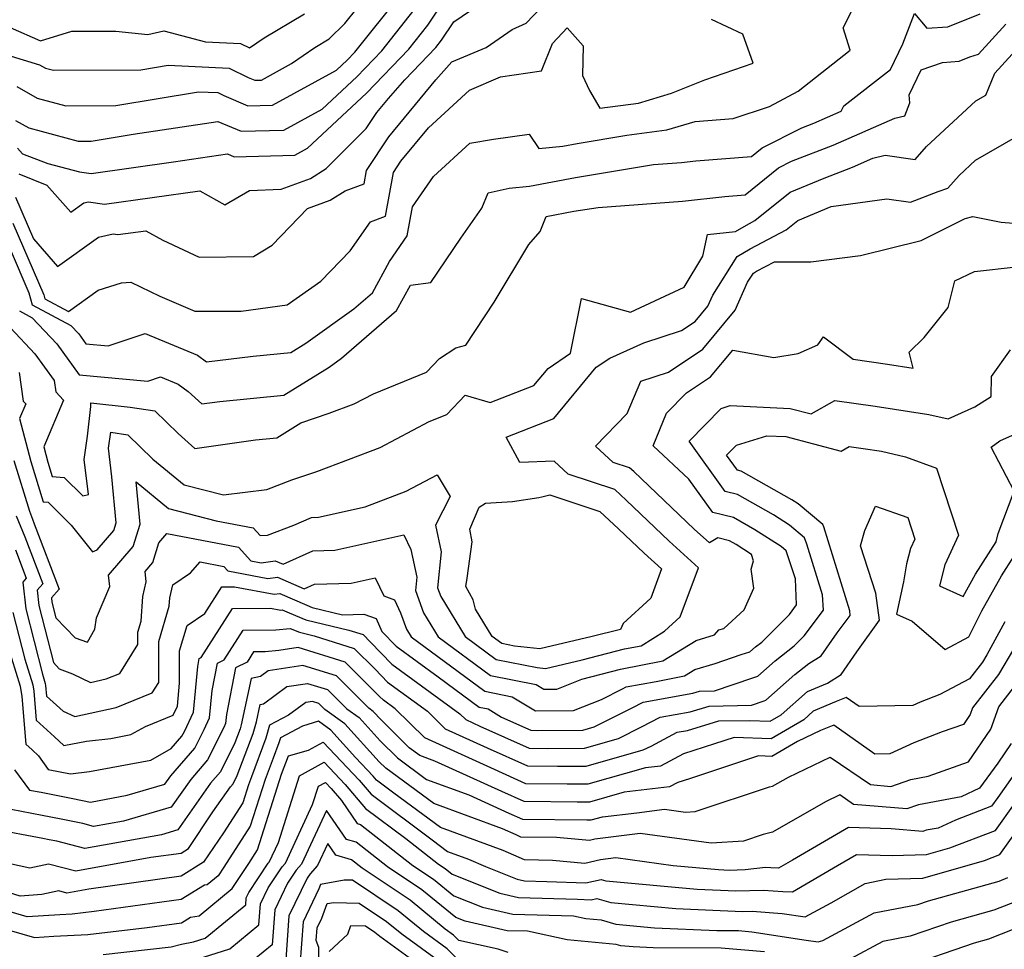
# Model space of a CAD drawing. Extents: x 1802554 to 1810756, y 2830221 to 2835222.
# Drawn here: x 1803569 to 1803714, y 2831930 to 2832066 of the extents above; entities that cross this region are included whole.
import ezdxf

# ---------------------------------------------------------------- set-up
doc = ezdxf.new("R2010")
doc.units = 0

msp = doc.modelspace()

# ---------------------------------------------------------------- linework, layer by layer
at = {"layer": 'Unknown_Line_Type', "color": 0}
for points in [[(1803569.13, 2832047.4, 2204), (1803569.87, 2832046.6, 2204), (1803573.56, 2832045.15, 2204), (1803578.2, 2832043.96, 2204), (1803579.93, 2832043.7, 2204), (1803592.04, 2832045.39, 2204), (1803599.94, 2832046.57, 2204), (1803600.94, 2832046.15, 2204), (1803609.83, 2832046.37, 2204), (1803611.7, 2832047.39, 2204), (1803620.35, 2832055.48, 2204), (1803626.56, 2832061.97, 2204), (1803629.37, 2832065.49, 2204), (1803635.26, 2832074.43, 2204)], [(1803565.76, 2832061.66, 2210), (1803572.36, 2832059.65, 2210), (1803573.21, 2832059.17, 2210), (1803574.41, 2832058.85, 2210), (1803587.22, 2832058.94, 2210), (1803591.24, 2832059.61, 2210), (1803600.21, 2832059.18, 2210), (1803602.99, 2832057.8, 2210), (1803603.95, 2832057.39, 2210), (1803604.94, 2832057.42, 2210), (1803609.37, 2832059.84, 2210), (1803612.75, 2832062.2, 2210), (1803614.87, 2832063.46, 2210), (1803617.17, 2832065.74, 2210), (1803620.78, 2832070.27, 2210)], [(1803568.02, 2832032.56, 2196), (1803570.77, 2832026.17, 2196), (1803571.25, 2832024.4, 2196), (1803576.94, 2832021.37, 2196), (1803578.1, 2832020.13, 2196), (1803579.16, 2832018.68, 2196), (1803582.41, 2832018.37, 2196), (1803587.87, 2832020.19, 2196), (1803595.54, 2832017.01, 2196), (1803596.89, 2832016.04, 2196), (1803603.7, 2832016.87, 2196), (1803609.24, 2832017.42, 2196), (1803611.43, 2832018.77, 2196), (1803618.52, 2832023.82, 2196), (1803621.23, 2832026.18, 2196), (1803623.74, 2832030.78, 2196), (1803626.35, 2832034.53, 2196), (1803627.11, 2832038.8, 2196), (1803630.18, 2832043.26, 2196), (1803635.54, 2832048.17, 2196), (1803638.98, 2832048.73, 2196), (1803644.23, 2832049.47, 2196), (1803645.67, 2832047.35, 2196), (1803649.19, 2832047.7, 2196), (1803651.29, 2832048.11, 2196), (1803658.58, 2832049.3, 2196), (1803664.46, 2832050.11, 2196), (1803668.61, 2832051.33, 2196), (1803674.19, 2832051.78, 2196), (1803679.52, 2832053.54, 2196), (1803683.75, 2832055.79, 2196), (1803691.38, 2832061.81, 2196), (1803690.33, 2832065.11, 2196), (1803692.47, 2832069.29, 2196)], [(1803568.83, 2832040.2, 2200), (1803571.48, 2832034.08, 2200), (1803575.01, 2832030.03, 2200), (1803581.03, 2832034.36, 2200), (1803583.15, 2832034.81, 2200), (1803583.84, 2832034.71, 2200), (1803587.94, 2832035.28, 2200), (1803590.44, 2832033.89, 2200), (1803595.81, 2832031.39, 2200), (1803603.75, 2832031.5, 2200), (1803606.53, 2832033.17, 2200), (1803611.72, 2832038.54, 2200), (1803615.04, 2832039.75, 2200), (1803617.25, 2832041.15, 2200), (1803620.01, 2832042.16, 2200), (1803620.37, 2832044.12, 2200), (1803623.64, 2832049.08, 2200), (1803630.56, 2832057.45, 2200), (1803632.89, 2832060.1, 2200), (1803637.91, 2832062.21, 2200), (1803641.73, 2832064.83, 2200), (1803643.82, 2832065.76, 2200), (1803648.23, 2832070.49, 2200)], [(1803569.01, 2832056.49, 2208), (1803572, 2832054.78, 2208), (1803576.22, 2832053.64, 2208), (1803583.57, 2832053.7, 2208), (1803595.71, 2832055.71, 2208), (1803598.54, 2832055.57, 2208), (1803599.41, 2832055.14, 2208), (1803602.95, 2832053.64, 2208), (1803606.57, 2832053.74, 2208), (1803615.96, 2832058.87, 2208), (1803617.52, 2832060.33, 2208), (1803618.64, 2832061.5, 2208), (1803625.36, 2832069.94, 2208)], [(1803569.31, 2832043.62, 2202), (1803573.44, 2832042, 2202), (1803576.93, 2832038.01, 2202), (1803578.87, 2832039.4, 2202), (1803579.55, 2832039.55, 2202), (1803581.88, 2832039.21, 2202), (1803595.88, 2832041.15, 2202), (1803599.55, 2832039.11, 2202), (1803603.16, 2832041.18, 2202), (1803607.81, 2832041.38, 2202), (1803612.12, 2832042.94, 2202), (1803614.43, 2832044.41, 2202), (1803620.33, 2832050.32, 2202), (1803621.88, 2832052.67, 2202), (1803623.58, 2832054.73, 2202), (1803625.98, 2832057.46, 2202), (1803630.52, 2832062.2, 2202), (1803631.37, 2832063.27, 2202), (1803633.16, 2832065.98, 2202), (1803639.42, 2832070.26, 2202)], [(1803568.03, 2832065.16, 2212), (1803572.49, 2832063.18, 2212), (1803577.08, 2832064.6, 2212), (1803583.57, 2832064.61, 2212), (1803588.25, 2832064.1, 2212), (1803590.59, 2832064.67, 2212), (1803596.72, 2832063.04, 2212), (1803601.88, 2832062.8, 2212), (1803603.2, 2832062.14, 2212), (1803605.33, 2832063.63, 2212), (1803611.25, 2832067.15, 2212)], [(1803568.42, 2832036.38, 2198), (1803572.96, 2832025.86, 2198), (1803573.11, 2832025.3, 2198), (1803576.61, 2832023.44, 2198), (1803580.96, 2832026.54, 2198), (1803584.4, 2832027.65, 2198), (1803585.78, 2832027.74, 2198), (1803590.03, 2832025.67, 2198), (1803595.14, 2832023.48, 2198), (1803601.95, 2832023.48, 2198), (1803608.73, 2832024.41, 2198), (1803613.64, 2832027.89, 2198), (1803617.98, 2832032.35, 2198), (1803620.94, 2832036.61, 2198), (1803623.15, 2832037.42, 2198), (1803624.31, 2832043.84, 2198), (1803625.39, 2832045.48, 2198), (1803629.47, 2832050.41, 2198), (1803635.5, 2832055.92, 2198), (1803640.04, 2832057.91, 2198), (1803646.03, 2832058.78, 2198), (1803647.66, 2832062.79, 2198), (1803649.84, 2832065.08, 2198), (1803652.17, 2832062.45, 2198), (1803652.05, 2832058.1, 2198), (1803653.11, 2832055.89, 2198), (1803654.6, 2832053.27, 2198), (1803660.27, 2832054.04, 2198), (1803665.12, 2832055.47, 2198), (1803670.01, 2832057.44, 2198), (1803677.15, 2832059.88, 2198), (1803675.59, 2832064.14, 2198), (1803671.02, 2832066.31, 2198)], [(1803568.84, 2832051.5, 2206), (1803570.79, 2832050.39, 2206), (1803578.03, 2832048.44, 2206), (1803579.91, 2832048.46, 2206), (1803586.1, 2832049.48, 2206), (1803598.53, 2832051.34, 2206), (1803601.94, 2832049.9, 2206), (1803608.2, 2832050.05, 2206), (1803613.83, 2832053.13, 2206), (1803618.94, 2832057.91, 2206), (1803622.6, 2832061.73, 2206), (1803627.36, 2832067.72, 2206)], [(1803569.39, 2832023.5, 2194), (1803571.27, 2832022.49, 2194), (1803574.89, 2832018.67, 2194), (1803578.16, 2832014.14, 2194), (1803588.26, 2832013.18, 2194), (1803590.1, 2832013.8, 2194), (1803592.69, 2832012.73, 2194), (1803594.16, 2832011.67, 2194), (1803596.16, 2832009.84, 2194), (1803598.82, 2832010.22, 2194), (1803608.21, 2832011.15, 2194), (1803614.86, 2832015.25, 2194), (1803616.7, 2832016.56, 2194), (1803624.77, 2832023.57, 2194), (1803626.8, 2832027.3, 2194), (1803629.78, 2832027.66, 2194), (1803634.23, 2832034.21, 2194), (1803637.29, 2832038.62, 2194), (1803638.2, 2832040.87, 2194), (1803641.31, 2832041.53, 2194), (1803644.31, 2832041.82, 2194), (1803651.05, 2832043.12, 2194), (1803662.5, 2832045, 2194), (1803666.62, 2832045.31, 2194), (1803668.7, 2832045.53, 2194), (1803676.86, 2832046.19, 2194), (1803678.45, 2832047.48, 2194), (1803684.28, 2832050.41, 2194), (1803686.02, 2832051.09, 2194), (1803690.06, 2832052.84, 2194), (1803690.43, 2832053.65, 2194), (1803697.27, 2832058.97, 2194), (1803699.09, 2832062.74, 2194), (1803700.81, 2832067.19, 2194), (1803702.63, 2832065.02, 2194), (1803705.73, 2832065.23, 2194), (1803710.45, 2832067.13, 2194)], [(1803568.07, 2832021.01, 2192), (1803571.67, 2832017.21, 2192), (1803574.51, 2832013.27, 2192), (1803574.75, 2832011.62, 2192), (1803575.87, 2832010.39, 2192), (1803572.97, 2832003.52, 2192), (1803573.56, 2832001.28, 2192), (1803574.21, 2831999.16, 2192), (1803575.96, 2831999.05, 2192), (1803578.7, 2831996.32, 2192), (1803579.52, 2831996.56, 2192), (1803578.93, 2832001.7, 2192), (1803579.41, 2832005.12, 2192), (1803579.87, 2832009.47, 2192), (1803579.9, 2832009.99, 2192), (1803585.68, 2832009.38, 2192), (1803589.3, 2832008.81, 2192), (1803592.73, 2832005.5, 2192), (1803595.14, 2832003.29, 2192), (1803604.06, 2832004.57, 2192), (1803607.17, 2832004.88, 2192), (1803610.72, 2832007.07, 2192), (1803614.88, 2832008.47, 2192), (1803618.54, 2832009.85, 2192), (1803621.39, 2832011.35, 2192), (1803629.16, 2832014.5, 2192), (1803631.09, 2832016.52, 2192), (1803633.47, 2832018.06, 2192), (1803634.95, 2832018.47, 2192), (1803639.11, 2832024.79, 2192), (1803644.19, 2832033.28, 2192), (1803645.87, 2832035.19, 2192), (1803646.75, 2832037.36, 2192), (1803650.82, 2832038.14, 2192), (1803654.38, 2832038.72, 2192), (1803666.74, 2832039.64, 2192), (1803672.98, 2832040.32, 2192), (1803675.94, 2832040.56, 2192), (1803680.83, 2832044.51, 2192), (1803682.77, 2832045.49, 2192), (1803688.86, 2832047.86, 2192), (1803697.92, 2832051.8, 2192), (1803699.39, 2832052.14, 2192), (1803700.12, 2832054.08, 2192), (1803700.04, 2832055.24, 2192), (1803701.78, 2832058.93, 2192), (1803704.91, 2832060.02, 2192), (1803707.38, 2832060.19, 2192), (1803708.92, 2832060.81, 2192), (1803710.21, 2832061.21, 2192), (1803714.24, 2832065.62, 2192)], [(1803569.38, 2832014.47, 2190), (1803569.97, 2832010.23, 2190), (1803570.33, 2832009.84, 2190), (1803569.41, 2832007.68, 2190), (1803571.08, 2832001.41, 2190), (1803572.91, 2831995.46, 2190), (1803573.64, 2831995.41, 2190), (1803577.02, 2831992.05, 2190), (1803580.12, 2831988.13, 2190), (1803580.81, 2831988.4, 2190), (1803583.27, 2831991.25, 2190), (1803583.62, 2831992.38, 2190), (1803582.97, 2831999.14, 2190), (1803582.49, 2832003.33, 2190), (1803582.82, 2832005.68, 2190), (1803585.34, 2832005.29, 2190), (1803589.01, 2832001.74, 2190), (1803593.59, 2831997.98, 2190), (1803599.38, 2831996.47, 2190), (1803605.73, 2831997.27, 2190), (1803609.39, 2831998.7, 2190), (1803613.07, 2831999.94, 2190), (1803622.35, 2832003.43, 2190), (1803629.58, 2832007.24, 2190), (1803632.16, 2832008.28, 2190), (1803634.85, 2832011.11, 2190), (1803638.5, 2832010.05, 2190), (1803644.92, 2832012.54, 2190), (1803647.02, 2832015.07, 2190), (1803650.31, 2832017.29, 2190), (1803651.91, 2832025.34, 2190), (1803659.1, 2832023.34, 2190), (1803667.01, 2832026.99, 2190), (1803669.76, 2832031.57, 2190), (1803670.4, 2832034.74, 2190), (1803674.51, 2832035.15, 2190), (1803675.81, 2832035.93, 2190), (1803677.39, 2832036.77, 2190), (1803682.57, 2832040.95, 2190), (1803687.57, 2832043.02, 2190), (1803691.7, 2832044.63, 2190), (1803694.72, 2832045.94, 2190), (1803696.49, 2832046.36, 2190), (1803700.91, 2832045.75, 2190), (1803702.6, 2832047.66, 2190), (1803709.81, 2832054.35, 2190), (1803711.29, 2832055.19, 2190), (1803712.6, 2832058.42, 2190), (1803716.66, 2832062.87, 2190)], [(1803568.6, 2832001.55, 2188), (1803570.89, 2831994.08, 2188), (1803571.31, 2831992.92, 2188), (1803571.58, 2831992.25, 2188), (1803575.23, 2831982.65, 2188), (1803574.1, 2831981.35, 2188), (1803574.17, 2831980.73, 2188), (1803574.75, 2831978.44, 2188), (1803577.57, 2831975.51, 2188), (1803579.4, 2831974.83, 2188), (1803580.49, 2831976.78, 2188), (1803580.71, 2831978.4, 2188), (1803582.69, 2831983.04, 2188), (1803582.5, 2831984.7, 2188), (1803586.12, 2831988.9, 2188), (1803587.13, 2831992.18, 2188), (1803586.54, 2831998.39, 2188), (1803591.27, 2831994.5, 2188), (1803598.29, 2831992.67, 2188), (1803603.72, 2831991.63, 2188), (1803604.73, 2831990.5, 2188), (1803605.81, 2831990.57, 2188), (1803609.69, 2831992.02, 2188), (1803612.26, 2831993.18, 2188), (1803613.32, 2831993.21, 2188), (1803620.16, 2831994.75, 2188), (1803626.17, 2831997.01, 2188), (1803630.75, 2831999.42, 2188), (1803632.64, 2831996.27, 2188), (1803630.5, 2831992.02, 2188), (1803631.32, 2831988.14, 2188), (1803630.8, 2831982.82, 2188), (1803631.26, 2831981.58, 2188), (1803634.85, 2831975.66, 2188), (1803639.38, 2831972.31, 2188), (1803645.4, 2831971.11, 2188), (1803646.63, 2831970.98, 2188), (1803652.03, 2831972.23, 2188), (1803658.22, 2831973.85, 2188), (1803660.66, 2831974.33, 2188), (1803664.13, 2831976.46, 2188), (1803666.43, 2831978.56, 2188), (1803669.11, 2831985.77, 2188), (1803664.78, 2831989.7, 2188), (1803658.47, 2831995.71, 2188), (1803656.8, 2831997.25, 2188), (1803649.97, 2831999.52, 2188), (1803647.9, 2832001.46, 2188), (1803642.87, 2832001.24, 2188), (1803640.85, 2832004.97, 2188), (1803647.84, 2832007.68, 2188), (1803654.08, 2832015.23, 2188), (1803656.07, 2832016.57, 2188), (1803661.08, 2832018.84, 2188), (1803666.62, 2832020.63, 2188), (1803668.61, 2832021.95, 2188), (1803670.47, 2832024.21, 2188), (1803671.19, 2832025.83, 2188), (1803674.79, 2832031.48, 2188), (1803676.71, 2832032.63, 2188), (1803681.98, 2832035.43, 2188), (1803683.67, 2832036.8, 2188), (1803688.59, 2832038.83, 2188), (1803696.73, 2832039.97, 2188), (1803700.21, 2832039.49, 2188), (1803704.3, 2832041.03, 2188), (1803705.72, 2832041.55, 2188), (1803707.37, 2832043.42, 2188), (1803709.79, 2832045.66, 2188), (1803715.97, 2832049.2, 2188)], [(1803568.94, 2831993.43, 2186), (1803570.2, 2831990.34, 2186), (1803572.82, 2831983.44, 2186), (1803572.01, 2831982.51, 2186), (1803572.27, 2831980.23, 2186), (1803574.38, 2831971.84, 2186), (1803575.25, 2831970.94, 2186), (1803577.19, 2831970.21, 2186), (1803579.86, 2831968.94, 2186), (1803582.14, 2831969.45, 2186), (1803584.13, 2831970.27, 2186), (1803586.8, 2831974.5, 2186), (1803586.79, 2831976.34, 2186), (1803587.26, 2831977.93, 2186), (1803587.52, 2831981.54, 2186), (1803588.03, 2831983.69, 2186), (1803587.86, 2831985.25, 2186), (1803588.97, 2831986.55, 2186), (1803589.87, 2831989.45, 2186), (1803591.04, 2831990.82, 2186), (1803601.56, 2831988.8, 2186), (1803603.36, 2831986.8, 2186), (1803604.89, 2831986.51, 2186), (1803606.95, 2831986.8, 2186), (1803608.12, 2831986.29, 2186), (1803612.48, 2831988.28, 2186), (1803615.72, 2831988.36, 2186), (1803625.82, 2831990.63, 2186), (1803626.88, 2831988.45, 2186), (1803627.73, 2831984.41, 2186), (1803627.53, 2831982.43, 2186), (1803628.74, 2831979.18, 2186), (1803630.88, 2831975.65, 2186), (1803638.55, 2831969.97, 2186), (1803645.26, 2831968.63, 2186), (1803646.41, 2831967.93, 2186), (1803648.28, 2831967.96, 2186), (1803651.97, 2831969.41, 2186), (1803657.64, 2831970.9, 2186), (1803663.85, 2831972.1, 2186), (1803668.74, 2831975.11, 2186), (1803671.43, 2831975.93, 2186), (1803672.1, 2831976.66, 2186), (1803672.84, 2831976.86, 2186), (1803675.82, 2831979.6, 2186), (1803677.21, 2831982.79, 2186), (1803676.83, 2831985.55, 2186), (1803677.19, 2831986.81, 2186), (1803676.87, 2831987.75, 2186), (1803674.64, 2831989.18, 2186), (1803673.67, 2831989.73, 2186), (1803671.93, 2831990.16, 2186), (1803670.7, 2831989.42, 2186), (1803668.45, 2831991.46, 2186), (1803659.59, 2831999.9, 2186), (1803658.99, 2832000.45, 2186), (1803656.57, 2832001.25, 2186), (1803653.99, 2832003.66, 2186), (1803658.62, 2832008.46, 2186), (1803660.64, 2832013.2, 2186), (1803664.71, 2832014.52, 2186), (1803669.74, 2832017.88, 2186), (1803674.47, 2832023.61, 2186), (1803676.31, 2832027.72, 2186), (1803677.16, 2832029.06, 2186), (1803677.61, 2832029.33, 2186), (1803680.26, 2832030.74, 2186), (1803685.58, 2832030.73, 2186), (1803692.9, 2832031.67, 2186), (1803701.81, 2832033.85, 2186), (1803705.62, 2832035.75, 2186), (1803708.26, 2832037.09, 2186), (1803709.37, 2832037.38, 2186), (1803713.54, 2832036.53, 2186), (1803719.61, 2832036.07, 2186)], [(1803568.81, 2831988.43, 2184), (1803570.41, 2831984.24, 2184), (1803569.92, 2831983.67, 2184), (1803570.36, 2831979.73, 2184), (1803572.77, 2831970.13, 2184), (1803573.19, 2831968.79, 2184), (1803573.24, 2831968.46, 2184), (1803573.37, 2831966.94, 2184), (1803575.83, 2831964.73, 2184), (1803577.55, 2831963.91, 2184), (1803583.6, 2831965.25, 2184), (1803588.9, 2831967.42, 2184), (1803589.86, 2831968.94, 2184), (1803589.85, 2831974.95, 2184), (1803591.39, 2831980.15, 2184), (1803591.47, 2831981.35, 2184), (1803591.93, 2831983.25, 2184), (1803594.52, 2831985.01, 2184), (1803595.92, 2831986.64, 2184), (1803599.41, 2831985.97, 2184), (1803600, 2831985.31, 2184), (1803605.86, 2831984.2, 2184), (1803607.3, 2831984.4, 2184), (1803611.22, 2831982.69, 2184), (1803612.71, 2831983.37, 2184), (1803618.12, 2831983.5, 2184), (1803621.62, 2831984.29, 2184), (1803622.9, 2831981.64, 2184), (1803624.49, 2831981.07, 2184), (1803625.33, 2831979.18, 2184), (1803626.23, 2831976.77, 2184), (1803626.92, 2831975.63, 2184), (1803637.72, 2831967.64, 2184), (1803641.74, 2831966.84, 2184), (1803645.16, 2831964.74, 2184), (1803650.74, 2831964.82, 2184), (1803654.84, 2831966.44, 2184), (1803657.96, 2831968.01, 2184), (1803658.46, 2831968.27, 2184), (1803662.9, 2831969.07, 2184), (1803667.04, 2831969.88, 2184), (1803668.56, 2831970.81, 2184), (1803671.55, 2831971.72, 2184), (1803675.38, 2831973.04, 2184), (1803676.66, 2831973.41, 2184), (1803677.49, 2831974.14, 2184), (1803678.4, 2831974.87, 2184), (1803682.44, 2831978.93, 2184), (1803683.49, 2831980.34, 2184), (1803683.32, 2831984.13, 2184), (1803682.52, 2831986.67, 2184), (1803681.98, 2831988.26, 2184), (1803681.23, 2831988.89, 2184), (1803677.37, 2831991.37, 2184), (1803674.24, 2831993.14, 2184), (1803671.2, 2831993.89, 2184), (1803667.7, 2831998.77, 2184), (1803662.46, 2832003.69, 2184), (1803664.39, 2832008.47, 2184), (1803667.34, 2832011.45, 2184), (1803670.87, 2832013.81, 2184), (1803674.13, 2832017.75, 2184), (1803680.15, 2832016.68, 2184), (1803683.74, 2832017.24, 2184), (1803686.6, 2832018.53, 2184), (1803687.46, 2832019.7, 2184), (1803691.83, 2832016.4, 2184), (1803696.86, 2832015.69, 2184), (1803700.64, 2832015.11, 2184), (1803700.05, 2832017.47, 2184), (1803702.22, 2832019.6, 2184), (1803705.76, 2832024.02, 2184), (1803706.75, 2832027.94, 2184), (1803709.6, 2832029.32, 2184), (1803715.75, 2832029.97, 2184)], [(1803568.45, 2831979.23, 2182), (1803570.18, 2831972.35, 2182), (1803571.35, 2831968.6, 2182), (1803571.5, 2831967.67, 2182), (1803571.86, 2831963.4, 2182), (1803574.57, 2831960.96, 2182), (1803575.9, 2831959.65, 2182), (1803579.23, 2831960.32, 2182), (1803582.82, 2831960.72, 2182), (1803585.78, 2831961.28, 2182), (1803587.91, 2831962.48, 2182), (1803591.98, 2831964.13, 2182), (1803592.61, 2831965.45, 2182), (1803592.91, 2831968.82, 2182), (1803592.91, 2831973.56, 2182), (1803594.01, 2831977.29, 2182), (1803596.64, 2831979.07, 2182), (1803599.12, 2831982.96, 2182), (1803601, 2831982.99, 2182), (1803606.82, 2831981.88, 2182), (1803607.65, 2831982, 2182), (1803611.58, 2831980.29, 2182), (1803612.37, 2831979.95, 2182), (1803616.83, 2831978.88, 2182), (1803619.99, 2831978.96, 2182), (1803621.78, 2831978.31, 2182), (1803622.63, 2831976.4, 2182), (1803624.7, 2831974.25, 2182), (1803630.89, 2831969.74, 2182), (1803636.89, 2831965.31, 2182), (1803638.22, 2831965.04, 2182), (1803640.19, 2831963.83, 2182), (1803644.5, 2831961.9, 2182), (1803645.51, 2831961.88, 2182), (1803652.12, 2831961.93, 2182), (1803653.76, 2831962.39, 2182), (1803659.35, 2831965.2, 2182), (1803660.97, 2831966.05, 2182), (1803668.26, 2831967.37, 2182), (1803669.26, 2831967.67, 2182), (1803671.46, 2831967.71, 2182), (1803677.06, 2831969.63, 2182), (1803677.83, 2831969.86, 2182), (1803680.37, 2831972.11, 2182), (1803683.17, 2831974.33, 2182), (1803684.64, 2831975.8, 2182), (1803687.43, 2831979.57, 2182), (1803687.33, 2831981.8, 2182), (1803685, 2831989.24, 2182), (1803684.68, 2831990.18, 2182), (1803682.48, 2831992.03, 2182), (1803680.09, 2831993.56, 2182), (1803674.81, 2831996.55, 2182), (1803673.02, 2831997, 2182), (1803667.72, 2832004.39, 2182), (1803672.45, 2832009.19, 2182), (1803673.76, 2832009.6, 2182), (1803682.56, 2832009.18, 2182), (1803685.64, 2832008.37, 2182), (1803689.14, 2832010.33, 2182), (1803695.06, 2832009.5, 2182), (1803702.94, 2832008.28, 2182), (1803705.74, 2832007.64, 2182), (1803709.67, 2832009.4, 2182), (1803712.06, 2832010.95, 2182), (1803712.1, 2832013.85, 2182), (1803714.89, 2832017.79, 2182)], [(1803567.59, 2831974.57, 2180), (1803569.52, 2831968.41, 2180), (1803569.76, 2831966.88, 2180), (1803570.34, 2831959.86, 2180), (1803571.26, 2831959.03, 2180), (1803572.18, 2831958.13, 2180), (1803573.63, 2831956.16, 2180), (1803576.9, 2831955.53, 2180), (1803579.69, 2831955.84, 2180), (1803588.7, 2831957.54, 2180), (1803591.69, 2831959.23, 2180), (1803593.26, 2831961.03, 2180), (1803593.62, 2831961.75, 2180), (1803594.96, 2831964.59, 2180), (1803595.57, 2831971.27, 2180), (1803595.8, 2831972.46, 2180), (1803596.09, 2831972.6, 2180), (1803600.68, 2831979.78, 2180), (1803606.27, 2831979.86, 2180), (1803607.78, 2831979.57, 2180), (1803608, 2831979.6, 2180), (1803609.02, 2831979.16, 2180), (1803611.43, 2831978.13, 2180), (1803617.77, 2831976.61, 2180), (1803619.85, 2831975.96, 2180), (1803620.93, 2831974.87, 2180), (1803624.07, 2831971.6, 2180), (1803634.07, 2831964.34, 2180), (1803634.95, 2831963.47, 2180), (1803637.02, 2831962.53, 2180), (1803644.25, 2831959.28, 2180), (1803646.95, 2831959.25, 2180), (1803652.36, 2831959.29, 2180), (1803657.38, 2831960.7, 2180), (1803660.75, 2831962.39, 2180), (1803663.47, 2831963.83, 2180), (1803667.87, 2831964.63, 2180), (1803670.66, 2831965.47, 2180), (1803676.87, 2831965.59, 2180), (1803678.74, 2831966.23, 2180), (1803679, 2831966.31, 2180), (1803683.25, 2831970.08, 2180), (1803685.31, 2831971.7, 2180), (1803687.13, 2831972.84, 2180), (1803689.47, 2831976.22, 2180), (1803691.37, 2831978.79, 2180), (1803691.34, 2831979.46, 2180), (1803687.48, 2831991.8, 2180), (1803687.37, 2831992.11, 2180), (1803683.73, 2831995.17, 2180), (1803682.82, 2831995.75, 2180), (1803675.38, 2831999.97, 2180), (1803674.84, 2832000.1, 2180), (1803673.23, 2832002.34, 2180), (1803674.67, 2832003.8, 2180), (1803679.13, 2832005.18, 2180), (1803681.94, 2832005.05, 2180), (1803690.04, 2832002.92, 2180), (1803691.23, 2832003.59, 2180), (1803693.26, 2832003.31, 2180), (1803695.95, 2832002.89, 2180), (1803699.48, 2832002.08, 2180), (1803704.06, 2832000.42, 2180), (1803707.28, 2831990.56, 2180), (1803705.25, 2831986.19, 2180), (1803704.49, 2831983.13, 2180), (1803707.94, 2831981.56, 2180), (1803709.79, 2831984.83, 2180), (1803712.82, 2831989.59, 2180), (1803713.11, 2831990.83, 2180), (1803715.45, 2831997.01, 2180), (1803712.08, 2832003.5, 2180), (1803713.36, 2832004.42, 2180), (1803717.4, 2832006.25, 2180)], [(1803635.51, 2831991.44, 2190), (1803636.89, 2831994.68, 2190), (1803637.83, 2831995.26, 2190), (1803641.78, 2831995.5, 2190), (1803645.66, 2831996.1, 2190), (1803646.12, 2831996.2, 2190), (1803647.29, 2831996.49, 2190), (1803654.6, 2831994.06, 2190), (1803657.35, 2831991.52, 2190), (1803661.11, 2831987.94, 2190), (1803663.69, 2831985.6, 2190), (1803662.09, 2831981.31, 2190), (1803658.04, 2831977.61, 2190), (1803657.63, 2831976.7, 2190), (1803653.47, 2831975.67, 2190), (1803645.8, 2831973.89, 2190), (1803642.08, 2831974.27, 2190), (1803640.22, 2831974.64, 2190), (1803638.81, 2831975.68, 2190), (1803636.38, 2831979.69, 2190), (1803636.01, 2831981.05, 2190), (1803634.92, 2831983.05, 2190), (1803635.12, 2831984.23, 2190), (1803635.87, 2831989.61, 2190), (1803635.51, 2831991.44, 2190)], [(1803568.67, 2831956.08, 2178), (1803570.88, 2831953.12, 2178), (1803572.59, 2831952.8, 2178), (1803577.24, 2831951.87, 2178), (1803579.84, 2831951.35, 2178), (1803585.24, 2831952.38, 2178), (1803590.73, 2831953.97, 2178), (1803591.62, 2831955.23, 2178), (1803595.15, 2831959.29, 2178), (1803596.51, 2831962.03, 2178), (1803597.31, 2831963.74, 2178), (1803597.68, 2831967.74, 2178), (1803598.47, 2831971.76, 2178), (1803599.46, 2831972.26, 2178), (1803602.23, 2831976.6, 2178), (1803607.07, 2831976.66, 2178), (1803609.16, 2831976.87, 2178), (1803610.5, 2831976.3, 2178), (1803612.69, 2831975.77, 2178), (1803618.54, 2831973.94, 2178), (1803621.61, 2831970.88, 2178), (1803623.45, 2831968.96, 2178), (1803629.31, 2831964.7, 2178), (1803631.93, 2831962.13, 2178), (1803638.08, 2831959.33, 2178), (1803644, 2831956.67, 2178), (1803648.39, 2831956.62, 2178), (1803652.6, 2831956.65, 2178), (1803661, 2831959.01, 2178), (1803662.14, 2831959.59, 2178), (1803665.98, 2831961.61, 2178), (1803667.47, 2831961.88, 2178), (1803672.07, 2831963.27, 2178), (1803676.55, 2831963.36, 2178), (1803679.64, 2831963.24, 2178), (1803681.24, 2831964.17, 2178), (1803685.09, 2831967.6, 2178), (1803688.02, 2831968.84, 2178), (1803690.03, 2831970.08, 2178), (1803692.35, 2831973.44, 2178), (1803695.7, 2831978.07, 2178), (1803695.12, 2831982.03, 2178), (1803692.9, 2831988.99, 2178), (1803693.52, 2831991.27, 2178), (1803695.11, 2831994.85, 2178), (1803699.84, 2831993.14, 2178), (1803700.87, 2831989.99, 2178), (1803700.22, 2831988.59, 2178), (1803699.66, 2831986.34, 2178), (1803699.2, 2831983.7, 2178), (1803698.15, 2831978.94, 2178), (1803700.45, 2831977.94, 2178), (1803705.32, 2831973.78, 2178), (1803708.81, 2831975.64, 2178), (1803710.68, 2831979.44, 2178), (1803713.59, 2831984.58, 2178), (1803715.41, 2831987.44, 2178)], [(1803714.09, 2831977.86, 2176), (1803711.43, 2831972.99, 2176), (1803710.78, 2831971.91, 2176), (1803708.91, 2831969.48, 2176), (1803704.55, 2831967.15, 2176), (1803701.65, 2831966.05, 2176), (1803700.56, 2831965.54, 2176), (1803692.67, 2831965.41, 2176), (1803690.79, 2831966.74, 2176), (1803689.33, 2831966.14, 2176), (1803685.95, 2831964.71, 2176), (1803684.55, 2831963.46, 2176), (1803679.77, 2831960.66, 2176), (1803674.35, 2831960.86, 2176), (1803671.45, 2831959.9, 2176), (1803666.88, 2831958.44, 2176), (1803663.51, 2831956.65, 2176), (1803661.33, 2831956.4, 2176), (1803652.84, 2831954.01, 2176), (1803649.83, 2831953.99, 2176), (1803643.76, 2831954.06, 2176), (1803639.14, 2831956.13, 2176), (1803628.91, 2831960.78, 2176), (1803624.55, 2831965.07, 2176), (1803622.83, 2831966.32, 2176), (1803622.29, 2831966.88, 2176), (1803617.24, 2831971.92, 2176), (1803610.33, 2831974.09, 2176), (1803607.47, 2831973.64, 2176), (1803605.46, 2831973.44, 2176), (1803603.79, 2831973.42, 2176), (1803602.83, 2831971.91, 2176), (1803601.13, 2831971.07, 2176), (1803599.79, 2831964.21, 2176), (1803599.66, 2831962.88, 2176), (1803599.4, 2831962.31, 2176), (1803597.03, 2831957.55, 2176), (1803594.55, 2831954.69, 2176), (1803591.68, 2831950.61, 2176), (1803584.68, 2831948.58, 2176), (1803580.3, 2831947.79, 2176), (1803578.7, 2831948.21, 2176), (1803575.52, 2831948.84, 2176), (1803572.72, 2831949.4, 2176), (1803568.2, 2831950.25, 2176)], [(1803715.37, 2831973.8, 2174), (1803713.13, 2831970.12, 2174), (1803709.34, 2831965.2, 2174), (1803708.98, 2831964.22, 2174), (1803707.99, 2831962.76, 2174), (1803704.89, 2831961.66, 2174), (1803700.72, 2831960.08, 2174), (1803697.2, 2831958.44, 2174), (1803695.01, 2831958.4, 2174), (1803688.95, 2831962.66, 2174), (1803687.03, 2831961.87, 2174), (1803683.65, 2831960.28, 2174), (1803679.89, 2831958.07, 2174), (1803677.92, 2831958.15, 2174), (1803667.76, 2831954.78, 2174), (1803666.08, 2831954.24, 2174), (1803664.84, 2831953.59, 2174), (1803658.17, 2831952.8, 2174), (1803653.08, 2831951.37, 2174), (1803651.28, 2831951.36, 2174), (1803643.51, 2831951.45, 2174), (1803640.21, 2831952.93, 2174), (1803630.39, 2831957.39, 2174), (1803628.17, 2831958.21, 2174), (1803626.62, 2831959.35, 2174), (1803622.49, 2831963.42, 2174), (1803621.35, 2831964.68, 2174), (1803620.68, 2831965.16, 2174), (1803615.94, 2831969.9, 2174), (1803611.02, 2831971.44, 2174), (1803605.91, 2831970.64, 2174), (1803604.81, 2831969.83, 2174), (1803603.43, 2831969.52, 2174), (1803601.96, 2831962.69, 2174), (1803601.79, 2831962.11, 2174), (1803601.02, 2831960.05, 2174), (1803598.92, 2831955.8, 2174), (1803597.47, 2831954.14, 2174), (1803592.64, 2831947.26, 2174), (1803590.26, 2831946.57, 2174), (1803578.98, 2831944.53, 2174), (1803574.87, 2831945.6, 2174), (1803573.79, 2831945.81, 2174), (1803572.84, 2831946, 2174), (1803565.51, 2831947.38, 2174)], [(1803566.18, 2831942.71, 2172), (1803570.94, 2831941.7, 2172), (1803573.65, 2831942.31, 2172), (1803577.67, 2831941.27, 2172), (1803588.71, 2831943.26, 2172), (1803593.14, 2831943.88, 2172), (1803594.21, 2831944.54, 2172), (1803597.81, 2831949.91, 2172), (1803600.4, 2831953.6, 2172), (1803600.8, 2831954.06, 2172), (1803601.39, 2831955.24, 2172), (1803603.7, 2831961.42, 2172), (1803604.19, 2831963.17, 2172), (1803604.73, 2831965.68, 2172), (1803605.23, 2831965.79, 2172), (1803608.68, 2831968.32, 2172), (1803611.72, 2831968.8, 2172), (1803614.64, 2831967.88, 2172), (1803617.46, 2831965.06, 2172), (1803619.27, 2831963.77, 2172), (1803622.36, 2831960.34, 2172), (1803624.9, 2831957.84, 2172), (1803629.19, 2831954.69, 2172), (1803635.36, 2831952.42, 2172), (1803641.27, 2831949.73, 2172), (1803643.26, 2831948.84, 2172), (1803652.72, 2831948.73, 2172), (1803653.32, 2831948.73, 2172), (1803655.02, 2831949.21, 2172), (1803660.06, 2831949.8, 2172), (1803664.12, 2831950.31, 2172), (1803667.19, 2831949.89, 2172), (1803668.61, 2831949.99, 2172), (1803679.55, 2831953.59, 2172), (1803679.96, 2831953.7, 2172), (1803682.3, 2831955.04, 2172), (1803688.42, 2831957.98, 2172), (1803694.37, 2831953.92, 2172), (1803697.35, 2831953.66, 2172), (1803700.3, 2831954.67, 2172), (1803702.8, 2831955.15, 2172), (1803708.72, 2831957.26, 2172), (1803712, 2831962.09, 2172), (1803713.21, 2831965.37, 2172), (1803715.49, 2831968.33, 2172)], [(1803715.03, 2831959.96, 2170), (1803713.05, 2831957.06, 2170), (1803710.37, 2831953.38, 2170), (1803707.68, 2831952.15, 2170), (1803701.4, 2831950.94, 2170), (1803699.69, 2831950.35, 2170), (1803691.87, 2831951.02, 2170), (1803689.83, 2831952.41, 2170), (1803687.74, 2831951.4, 2170), (1803679.95, 2831946.94, 2170), (1803678.58, 2831946.59, 2170), (1803675.72, 2831945.64, 2170), (1803670.94, 2831945.31, 2170), (1803660.53, 2831946.74, 2170), (1803653.87, 2831945.91, 2170), (1803653.1, 2831945.73, 2170), (1803648.24, 2831946.16, 2170), (1803643.01, 2831946.23, 2170), (1803642.33, 2831946.53, 2170), (1803640.32, 2831947.44, 2170), (1803630.22, 2831951.17, 2170), (1803623.18, 2831956.33, 2170), (1803622.23, 2831957.27, 2170), (1803617.19, 2831962.86, 2170), (1803614.24, 2831964.97, 2170), (1803613.34, 2831965.86, 2170), (1803612.42, 2831966.15, 2170), (1803611.45, 2831966, 2170), (1803608.93, 2831964.15, 2170), (1803606.14, 2831962.67, 2170), (1803605.6, 2831960.73, 2170), (1803603.49, 2831955.07, 2170), (1803603.03, 2831953.88, 2170), (1803602.2, 2831951.27, 2170), (1803599.35, 2831946.83, 2170), (1803596.45, 2831942.51, 2170), (1803593.16, 2831940.46, 2170), (1803579.59, 2831938.59, 2170), (1803576.35, 2831938, 2170), (1803575.17, 2831938.31, 2170), (1803572.71, 2831937.76, 2170), (1803569.49, 2831937.56, 2170), (1803567.92, 2831938.02, 2170)], [(1803717.09, 2831957.8, 2168), (1803713.05, 2831952.04, 2168), (1803712.12, 2831950.75, 2168), (1803706.85, 2831948.72, 2168), (1803704.27, 2831947.55, 2168), (1803702.51, 2831947.21, 2168), (1803702.03, 2831947.04, 2168), (1803697.39, 2831947.44, 2168), (1803691.14, 2831947.61, 2168), (1803682.91, 2831942.85, 2168), (1803680.86, 2831941.66, 2168), (1803679.71, 2831941.69, 2168), (1803678.93, 2831941.77, 2168), (1803675.95, 2831941.39, 2168), (1803673.62, 2831941.33, 2168), (1803672.03, 2831941.4, 2168), (1803665.37, 2831942.01, 2168), (1803656.95, 2831943.17, 2168), (1803654.73, 2831942.89, 2168), (1803652.42, 2831942.36, 2168), (1803647.67, 2831942.78, 2168), (1803643.54, 2831942.87, 2168), (1803640.41, 2831944.26, 2168), (1803631.24, 2831947.64, 2168), (1803624.39, 2831952.67, 2168), (1803621.83, 2831954.59, 2168), (1803621.33, 2831955.18, 2168), (1803618.76, 2831957.89, 2168), (1803615.11, 2831961.94, 2168), (1803613.31, 2831963.23, 2168), (1803610.95, 2831962.52, 2168), (1803607.72, 2831960.81, 2168), (1803607.5, 2831960.04, 2168), (1803606.67, 2831957.8, 2168), (1803605.46, 2831954.67, 2168), (1803603.28, 2831947.81, 2168), (1803599.41, 2831941.78, 2168), (1803598.6, 2831940.55, 2168), (1803596.98, 2831939.21, 2168), (1803596.55, 2831939.15, 2168), (1803593.17, 2831937.05, 2168), (1803580.36, 2831935.28, 2168), (1803577.14, 2831934.91, 2168), (1803575.31, 2831934.8, 2168), (1803570.55, 2831934.52, 2168), (1803565.85, 2831935.88, 2168)], [(1803563.79, 2831933.74, 2166), (1803571.61, 2831931.48, 2166), (1803574.46, 2831931.65, 2166), (1803579.43, 2831931.93, 2166), (1803588.17, 2831932.95, 2166), (1803593.19, 2831933.64, 2166), (1803594.51, 2831934.46, 2166), (1803595.8, 2831934.64, 2166), (1803600.64, 2831938.68, 2166), (1803603.08, 2831942.34, 2166), (1803604.37, 2831944.36, 2166), (1803607.89, 2831955.46, 2166), (1803608.93, 2831958.16, 2166), (1803611.86, 2831958.99, 2166), (1803613.99, 2831960.15, 2166), (1803619.28, 2831954.57, 2166), (1803621.02, 2831952.51, 2166), (1803629.98, 2831945.8, 2166), (1803632.27, 2831944.12, 2166), (1803635.32, 2831942.99, 2166), (1803637.84, 2831941.88, 2166), (1803642.49, 2831940.02, 2166), (1803643.54, 2831939.78, 2166), (1803646.83, 2831939.69, 2166), (1803652.56, 2831939.49, 2166), (1803654.83, 2831939.99, 2166), (1803655.52, 2831939.8, 2166), (1803668.9, 2831938.57, 2166), (1803674.6, 2831938.31, 2166), (1803678.64, 2831938.42, 2166), (1803681.49, 2831938.21, 2166), (1803682.89, 2831938.18, 2166), (1803689.5, 2831942.02, 2166), (1803692.32, 2831943.64, 2166), (1803697.54, 2831943.5, 2166), (1803702.6, 2831943.64, 2166), (1803706.02, 2831944.63, 2166), (1803712.72, 2831947.2, 2166), (1803715.52, 2831951.1, 2166)], [(1803581.72, 2831928.96, 2164), (1803591.66, 2831930.11, 2164), (1803593.19, 2831930.47, 2164), (1803594.95, 2831930.83, 2164), (1803596.68, 2831931.37, 2164), (1803602.64, 2831936.28, 2164), (1803602.71, 2831937.31, 2164), (1803603.09, 2831938.09, 2164), (1803605.93, 2831942.37, 2164), (1803606.09, 2831942.55, 2164), (1803607.42, 2831945.41, 2164), (1803610.5, 2831955.21, 2164), (1803614.16, 2831957.2, 2164), (1803617.23, 2831953.96, 2164), (1803620.22, 2831950.44, 2164), (1803626.11, 2831946.02, 2164), (1803630.91, 2831942.26, 2164), (1803631.92, 2831941.58, 2164), (1803632.92, 2831940.77, 2164), (1803639.93, 2831937.96, 2164), (1803642.69, 2831937.34, 2164), (1803651.33, 2831937.1, 2164), (1803653.36, 2831937.02, 2164), (1803654.17, 2831937.2, 2164), (1803656.24, 2831936.61, 2164), (1803665.76, 2831935.74, 2164), (1803675.58, 2831935.29, 2164), (1803677, 2831935.33, 2164), (1803681.39, 2831935, 2164), (1803684.74, 2831934.49, 2164), (1803688.59, 2831936.57, 2164), (1803693.59, 2831939.41, 2164), (1803696.63, 2831940.04, 2164), (1803702.05, 2831940.19, 2164), (1803711.08, 2831942.8, 2164), (1803713.33, 2831943.66, 2164), (1803718, 2831950.16, 2164)], [(1803594.55, 2831928.01, 2162), (1803600.28, 2831929.8, 2162), (1803604.57, 2831933.35, 2162), (1803604.79, 2831936.43, 2162), (1803605.94, 2831938.78, 2162), (1803607.98, 2831941.86, 2162), (1803608.45, 2831942.38, 2162), (1803612.45, 2831950.98, 2162), (1803613.31, 2831953.7, 2162), (1803614.33, 2831954.26, 2162), (1803615.18, 2831953.35, 2162), (1803616.68, 2831951.58, 2162), (1803619.01, 2831948.22, 2162), (1803619.49, 2831948.08, 2162), (1803627.18, 2831942.05, 2162), (1803630.2, 2831940.03, 2162), (1803633.2, 2831937.58, 2162), (1803637.38, 2831935.91, 2162), (1803641.85, 2831934.9, 2162), (1803650.76, 2831934.65, 2162), (1803652.57, 2831934.26, 2162), (1803654.8, 2831934.05, 2162), (1803656.96, 2831933.43, 2162), (1803662.63, 2831932.91, 2162), (1803671.8, 2831932.49, 2162), (1803674.95, 2831932.48, 2162), (1803676.95, 2831932.3, 2162), (1803684.9, 2831931.1, 2162), (1803686.69, 2831930.82, 2162), (1803687.34, 2831931.01, 2162), (1803694.9, 2831935.09, 2162), (1803701.3, 2831936.32, 2162), (1803702.85, 2831936.86, 2162), (1803713.24, 2831939.75, 2162), (1803714.54, 2831940.27, 2162)], [(1803678.79, 2831929.35, 2160), (1803672.42, 2831929.9, 2160), (1803662.43, 2831929.95, 2160), (1803659.49, 2831930.08, 2160), (1803657.68, 2831930.25, 2160), (1803656.99, 2831930.44, 2160), (1803649.81, 2831931.11, 2160), (1803643.99, 2831932.38, 2160), (1803641, 2831932.46, 2160), (1803634.82, 2831933.86, 2160), (1803633.49, 2831934.39, 2160), (1803628.48, 2831938.48, 2160), (1803623.45, 2831941.85, 2160), (1803618.83, 2831945.47, 2160), (1803617.44, 2831945.88, 2160), (1803614.5, 2831950.13, 2160), (1803610.82, 2831942.22, 2160), (1803610.02, 2831941.34, 2160), (1803608.78, 2831939.47, 2160), (1803606.88, 2831935.55, 2160), (1803606.51, 2831930.41, 2160), (1803603.88, 2831928.24, 2160)], [(1803641.15, 2831929.25, 2158), (1803639.69, 2831929.76, 2158), (1803633.9, 2831931.05, 2158), (1803633.13, 2831931.82, 2158), (1803631.93, 2831932.71, 2158), (1803626.75, 2831936.93, 2158), (1803619.72, 2831941.64, 2158), (1803618.16, 2831942.86, 2158), (1803615.87, 2831943.54, 2158), (1803614.68, 2831945.27, 2158), (1803613.18, 2831942.05, 2158), (1803612.07, 2831940.82, 2158), (1803611.63, 2831940.16, 2158), (1803608.96, 2831934.67, 2158), (1803608.45, 2831927.48, 2158)], [(1803634.44, 2831927.57, 2156), (1803632.22, 2831929.8, 2156), (1803628.73, 2831932.36, 2156), (1803625.03, 2831935.38, 2156), (1803618.31, 2831939.88, 2156), (1803617.08, 2831939.91, 2156), (1803613.62, 2831939.27, 2156), (1803613.38, 2831938.6, 2156), (1803611.04, 2831933.79, 2156), (1803610.58, 2831927.31, 2156)], [(1803613.35, 2831926.36, 2154), (1803613.35, 2831929.99, 2154), (1803612.99, 2831931.04, 2154), (1803613.13, 2831932.91, 2154), (1803613.8, 2831934.29, 2154), (1803614.57, 2831936.44, 2154), (1803615.56, 2831936.63, 2154), (1803619.27, 2831936.53, 2154), (1803623.31, 2831933.83, 2154), (1803625.53, 2831932.01, 2154), (1803631.3, 2831927.78, 2154)], [(1803716.38, 2831937.02, 2160), (1803712.45, 2831935.48, 2160), (1803706.21, 2831933.74, 2160), (1803700.18, 2831931.67, 2160), (1803696.16, 2831930.9, 2160), (1803691.42, 2831928.33, 2160)], [(1803614.89, 2831929.39, 2152), (1803617.62, 2831931.98, 2152), (1803618.07, 2831933.24, 2152), (1803620.23, 2831933.18, 2152), (1803621.59, 2831932.27, 2152), (1803622.33, 2831931.67, 2152), (1803630.39, 2831925.77, 2152)], [(1803715.41, 2831932.68, 2158), (1803711.67, 2831931.21, 2158), (1803709.57, 2831930.62, 2158), (1803699.06, 2831927.02, 2158)]]:
    msp.add_polyline3d(points, dxfattribs=at)

doc.saveas('drawing.dxf')
